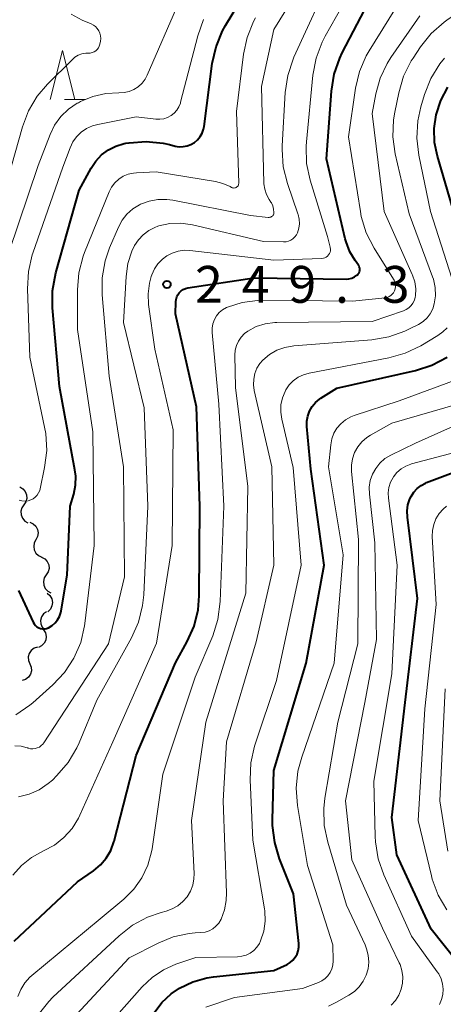
# Model space of a CAD drawing. Units: metres. Extents: x -66000 to -64000, y 28500 to 29785.
# Drawn here: x -64779 to -64736, y 28686 to 28787 of the extents above; entities that cross this region are included whole.
import ezdxf

# ---------------------------------------------------------------- set-up
doc = ezdxf.new("R2010")
doc.units = ezdxf.units.M
for name, color, linetype, lineweight in [('510200_細流', 7, 'Continuous', 30), ('633200_針葉樹林', 7, 'Continuous', 13), ('710100_等高線(計曲線)', 7, 'Continuous', 40), ('710200_等高線(主曲線)', 7, 'Continuous', 13), ('731200_図化機測定による標高点', 7, 'Continuous', 40)]:
    doc.layers.add(name, color=color, linetype=linetype, lineweight=lineweight)
doc.styles.add('Style-WORKING', font='MS Gothic.ttf')

msp = doc.modelspace()

# ---------------------------------------------------------------- linework, layer by layer
at = {"layer": '510200_細流', "linetype": 'Continuous', "lineweight": 30, "flags": 128}
for points in [[(-64778.86, 28738.96), (-64778.54, 28738.78), (-64778.3, 28738.5), (-64778.16, 28738.16), (-64778.14, 28737.79), (-64778.24, 28737.44), (-64778.45, 28737.13)], [(-64778.45, 28737.13), (-64778.65, 28736.83), (-64778.75, 28736.48), (-64778.73, 28736.11), (-64778.59, 28735.77), (-64778.35, 28735.49), (-64778.04, 28735.31)], [(-64777.83, 28735.36), (-64777.5, 28735.21), (-64777.23, 28734.96), (-64777.05, 28734.64), (-64776.99, 28734.28), (-64777.05, 28733.92), (-64777.22, 28733.59)], [(-64777.22, 28733.59), (-64777.39, 28733.27), (-64777.44, 28732.9), (-64777.38, 28732.54), (-64777.21, 28732.22), (-64776.94, 28731.97), (-64776.6, 28731.82)], [(-64776.63, 28731.81), (-64776.31, 28731.64), (-64776.06, 28731.37), (-64775.91, 28731.03), (-64775.88, 28730.66), (-64775.96, 28730.31), (-64776.16, 28730)], [(-64776.16, 28730), (-64776.36, 28729.69), (-64776.44, 28729.33), (-64776.41, 28728.96), (-64776.26, 28728.63), (-64776.01, 28728.36), (-64775.69, 28728.18)], [(-64776.07, 28728.13), (-64775.79, 28727.89), (-64775.61, 28727.57), (-64775.53, 28727.21), (-64775.58, 28726.84), (-64775.74, 28726.51), (-64776, 28726.25)], [(-64776.15, 28726.26), (-64776.44, 28726.03), (-64776.64, 28725.73), (-64776.74, 28725.37), (-64776.71, 28725.01), (-64776.57, 28724.67), (-64776.33, 28724.39)], [(-64776.43, 28724.41), (-64776.24, 28724.09), (-64776.17, 28723.73), (-64776.22, 28723.37), (-64776.38, 28723.04), (-64776.64, 28722.78), (-64776.96, 28722.61)], [(-64777.05, 28722.65), (-64777.4, 28722.53), (-64777.69, 28722.31), (-64777.89, 28722), (-64777.99, 28721.65), (-64777.97, 28721.28), (-64777.83, 28720.94)], [(-64777.83, 28720.94), (-64777.7, 28720.6), (-64777.68, 28720.24), (-64777.77, 28719.88), (-64777.98, 28719.58), (-64778.27, 28719.36), (-64778.62, 28719.24)]]:
    msp.add_lwpolyline(points, dxfattribs=at)
at = {"layer": '633200_針葉樹林', "linetype": 'Continuous', "lineweight": 13}
msp.add_line((-64774.29, 28778.4), (-64772.21, 28778.4), dxfattribs=at)
at = {"layer": '633200_針葉樹林', "linetype": 'Continuous', "lineweight": 13, "flags": 128}
msp.add_lwpolyline([(-64775.75, 28778.4), (-64774.5, 28783.4), (-64773.25, 28778.4)], dxfattribs=at)
at = {"layer": '710100_等高線(計曲線)', "linetype": 'Continuous', "lineweight": 40, "flags": 128}
for points, elevation in [([(-64779, 28728.41), (-64777.51, 28725.2), (-64777.4, 28725.02), (-64777.27, 28724.86), (-64777.11, 28724.73), (-64776.93, 28724.63), (-64776.74, 28724.56), (-64776.54, 28724.52), (-64776.33, 28724.52), (-64776.13, 28724.56), (-64775.92, 28724.63), (-64775.57, 28724.84), (-64775.27, 28725.11), (-64775.01, 28725.42), (-64774.81, 28725.78), (-64774.68, 28726.16), (-64774.64, 28726.34), (-64774.02, 28729.98), (-64773.72, 28737), (-64773.36, 28738.23), (-64773.18, 28739.13), (-64773.15, 28740.06), (-64773.24, 28740.71), (-64774.83, 28749.17), (-64775.53, 28757.18), (-64775.53, 28758.92), (-64775.19, 28760.76), (-64772.81, 28769.19), (-64771.6, 28771.42), (-64771.13, 28772.14), (-64770.53, 28772.77), (-64769.84, 28773.28), (-64769.07, 28773.67), (-64768.24, 28773.91), (-64768.05, 28773.95), (-64767.74, 28774), (-64766, 28774.13), (-64764.27, 28773.96), (-64763.61, 28773.81), (-64763.06, 28773.67), (-64762.65, 28773.6), (-64762.24, 28773.61), (-64761.83, 28773.68), (-64761.44, 28773.83), (-64761.09, 28774.04), (-64760.77, 28774.31), (-64760.51, 28774.63), (-64760.31, 28774.98), (-64760.17, 28775.37), (-64760.11, 28775.66), (-64759.27, 28782.08), (-64758.89, 28783.78), (-64758.23, 28785.39), (-64757.92, 28785.93), (-64753.97, 28792.51)], 240), ([(-64744.42, 28760.65), (-64744.34, 28760.76), (-64744.29, 28760.88), (-64744.26, 28761), (-64744.26, 28761.13), (-64744.27, 28761.25), (-64744.31, 28761.38), (-64744.37, 28761.49), (-64744.4, 28761.54), (-64744.73, 28762), (-64745.28, 28762.91), (-64745.66, 28763.9), (-64745.74, 28764.21), (-64747.64, 28772.36), (-64747.15, 28779.25), (-64746.87, 28780.97), (-64746.3, 28782.62), (-64746.05, 28783.15), (-64743, 28789.02)], 250), ([(-64734.32, 28765.68), (-64736.37, 28772.62), (-64736.66, 28774.03), (-64736.7, 28775.47), (-64736.5, 28776.86), (-64736.02, 28778.31), (-64735.3, 28779.65)], 260), ([(-64779.42, 28692.7), (-64773, 28698.76), (-64771.37, 28699.88), (-64770.66, 28700.47), (-64770.06, 28701.17), (-64769.59, 28701.96), (-64769.27, 28702.82), (-64769.25, 28702.91), (-64767, 28711.63), (-64763, 28721.04), (-64761.81, 28723.22), (-64761.12, 28724.78), (-64760.71, 28726.44), (-64760.59, 28727.87), (-64760.53, 28737), (-64760.88, 28747.12), (-64763, 28756.57), (-64762.98, 28757.8), (-64762.96, 28758.05), (-64762.89, 28758.3), (-64762.78, 28758.53), (-64762.63, 28758.73), (-64762.45, 28758.91), (-64762.24, 28759.05), (-64762.01, 28759.16), (-64761.75, 28759.22), (-64755, 28760.26), (-64745.66, 28760.13), (-64745.37, 28760.15), (-64745.08, 28760.22), (-64744.8, 28760.35), (-64744.56, 28760.51), (-64744.5, 28760.56), (-64744.42, 28760.65)], 250), ([(-64752.92, 28702.75), (-64753.13, 28704.48), (-64753.13, 28705.06), (-64753, 28710.1), (-64749.72, 28721), (-64747.9, 28731), (-64749.24, 28740.76), (-64749.65, 28745.12), (-64749.65, 28745.65), (-64749.56, 28746.18), (-64749.38, 28746.68), (-64749.12, 28747.14), (-64748.78, 28747.55), (-64748.37, 28747.9), (-64748.22, 28748), (-64746.61, 28749), (-64738.58, 28750.83), (-64736.92, 28751.36), (-64735.37, 28752.18)], 260), ([(-64733.04, 28688.95), (-64737, 28693.92), (-64740.51, 28701.49), (-64741, 28705.29), (-64739.64, 28717), (-64738.39, 28727.61), (-64739.42, 28735.88), (-64739.45, 28736.52), (-64739.36, 28737.15), (-64739.16, 28737.75), (-64739.05, 28738), (-64738.78, 28738.43), (-64738.43, 28738.81), (-64738.03, 28739.12), (-64737.58, 28739.36), (-64737.48, 28739.4), (-64727, 28743.34)], 270), ([(-64765.18, 28685.41), (-64764.4, 28686.46), (-64763.46, 28687.35), (-64762.6, 28687.94), (-64761.26, 28688.58), (-64759.83, 28688.98), (-64759.15, 28689.08), (-64753, 28689.71), (-64751.66, 28690.35), (-64751.34, 28690.54), (-64751.07, 28690.78), (-64750.83, 28691.07), (-64750.65, 28691.39), (-64750.53, 28691.74), (-64750.47, 28692.11), (-64750.48, 28692.48), (-64751, 28697.54), (-64752.42, 28701.08), (-64752.92, 28702.75)], 260)]:
    msp.add_lwpolyline(points, dxfattribs=dict(at, elevation=elevation))
at = {"layer": '710200_等高線(主曲線)', "linetype": 'Continuous', "lineweight": 13, "flags": 128}
for points, elevation in [([(-64767.36, 28767.27), (-64766.68, 28767.69), (-64766.57, 28767.74), (-64765.7, 28768.06), (-64764.8, 28768.23), (-64763.88, 28768.23), (-64763.3, 28768.15), (-64755.39, 28766.61), (-64753.57, 28766.4), (-64753.49, 28766.39), (-64753.4, 28766.41), (-64753.31, 28766.43), (-64753.23, 28766.48), (-64753.16, 28766.53), (-64753.1, 28766.6), (-64753.05, 28766.67), (-64753.02, 28766.76), (-64753, 28766.84), (-64753, 28766.91), (-64753.03, 28767.24), (-64753.12, 28767.57), (-64753.26, 28767.88), (-64753.32, 28767.97), (-64753.49, 28768.24), (-64753.76, 28768.74), (-64753.93, 28769.27), (-64754.01, 28769.82), (-64754.01, 28769.9), (-64754.28, 28779.72), (-64753, 28785.54), (-64747.7, 28794.17)], 244), ([(-64736.68, 28757.59), (-64736.57, 28758.43), (-64736.6, 28759.28), (-64736.78, 28760.11), (-64736.87, 28760.36), (-64739.24, 28766.76), (-64740.65, 28772.88), (-64740.89, 28774.6), (-64740.83, 28776.35), (-64740.7, 28777.13), (-64740.3, 28779.1), (-64739.8, 28780.77), (-64739.03, 28782.33), (-64738.84, 28782.62), (-64738.07, 28783.77), (-64736.99, 28785.14), (-64735.68, 28786.29), (-64735.4, 28786.49), (-64725.92, 28793)], 256), ([(-64750.71, 28764.62), (-64750.61, 28764.83), (-64750.46, 28765.29), (-64750.4, 28765.76), (-64750.42, 28766.23), (-64750.53, 28766.7), (-64750.55, 28766.76), (-64751.62, 28769.87), (-64752.05, 28771.56), (-64752.17, 28773.3), (-64752.15, 28773.7), (-64751.85, 28779.12), (-64751.6, 28780.85), (-64751.05, 28782.5), (-64750.96, 28782.71), (-64747, 28791.37)], 246), ([(-64778.68, 28700.41), (-64777.65, 28701.24), (-64776.43, 28701.9), (-64775.34, 28702.49), (-64774.36, 28703.26), (-64773.53, 28704.19), (-64772.87, 28705.25), (-64772.73, 28705.55), (-64769.39, 28713), (-64764.94, 28723.06), (-64763.35, 28733), (-64763.24, 28744.76), (-64765.13, 28753), (-64765.76, 28757.54), (-64765.81, 28758.62), (-64765.67, 28759.69), (-64765.48, 28760.39), (-64765.42, 28760.57), (-64765.16, 28761.16), (-64764.8, 28761.69), (-64764.35, 28762.15), (-64763.91, 28762.48), (-64763.35, 28762.77), (-64762.75, 28762.96), (-64762.12, 28763.05), (-64761.55, 28763.03), (-64753, 28762.06), (-64748.13, 28762.23), (-64747.97, 28762.25), (-64747.82, 28762.29), (-64747.67, 28762.37), (-64747.55, 28762.46), (-64747.44, 28762.58), (-64747.35, 28762.71), (-64747.29, 28762.86), (-64747.25, 28763.01), (-64747.25, 28763.17), (-64747.27, 28763.33), (-64747.27, 28763.36), (-64747.55, 28764.45), (-64749.31, 28770.2), (-64749.67, 28771.9), (-64749.73, 28773.65), (-64749.7, 28774.1), (-64749.03, 28780.9), (-64748.71, 28782.61), (-64748.1, 28784.24), (-64747.79, 28784.84), (-64744.31, 28791)], 248), ([(-64744.05, 28743.55), (-64743.55, 28743.99), (-64743.18, 28744.22), (-64741, 28745.44), (-64734.33, 28747.37), (-64732.7, 28748), (-64731.21, 28748.91), (-64730.14, 28749.8), (-64729.01, 28750.9), (-64728.28, 28751.75), (-64727.71, 28752.7), (-64727.31, 28753.74), (-64727.1, 28754.83), (-64727.09, 28756), (-64727.34, 28759), (-64730.31, 28767.69), (-64731.01, 28771.35), (-64731.16, 28772.72), (-64731.06, 28774.11), (-64730.72, 28775.45), (-64730.16, 28776.71), (-64729.37, 28777.88), (-64725.19, 28783), (-64717, 28789.38)], 264), ([(-64780.48, 28759.08), (-64780.43, 28760.83), (-64780.07, 28762.53), (-64779.97, 28762.82), (-64777, 28771.67), (-64775.78, 28774.83), (-64775.31, 28775.8), (-64774.68, 28776.67), (-64773.91, 28777.42), (-64773.01, 28778.02), (-64772.89, 28778.08), (-64772.67, 28778.2), (-64771.43, 28778.72), (-64770.11, 28779.02), (-64768.77, 28779.08), (-64768.25, 28779.11), (-64767.73, 28779.22), (-64767.25, 28779.43), (-64766.81, 28779.71), (-64766.42, 28780.07), (-64766.1, 28780.49), (-64765.88, 28780.9), (-64762.69, 28788.28)], 236), ([(-64754.17, 28757.96), (-64745, 28757.86), (-64741.67, 28758.22), (-64741.47, 28758.26), (-64741.28, 28758.34), (-64741.11, 28758.44), (-64740.96, 28758.57), (-64740.83, 28758.73), (-64740.73, 28758.92), (-64740.66, 28759.13), (-64740.63, 28759.35), (-64740.64, 28759.57), (-64740.68, 28759.79), (-64740.76, 28760), (-64740.82, 28760.11), (-64742.81, 28763.28), (-64743.6, 28764.83), (-64744.11, 28766.5), (-64744.2, 28767.01), (-64745.41, 28774.59), (-64744.69, 28779.55), (-64744.29, 28781.25), (-64743.61, 28782.85), (-64743.31, 28783.37), (-64739.92, 28788.87)], 252), ([(-64770.65, 28784.35), (-64770.62, 28784.62), (-64770.64, 28784.89), (-64770.71, 28785.16), (-64770.81, 28785.41), (-64770.97, 28785.63), (-64771.15, 28785.83), (-64771.37, 28785.99), (-64771.58, 28786.1), (-64772.52, 28786.5), (-64773.62, 28787.09)], 234), ([(-64779.26, 28715.74), (-64777.82, 28716.73), (-64777.54, 28716.97), (-64775.49, 28718.8), (-64774.3, 28720.07), (-64773.35, 28721.53), (-64772.66, 28723.13), (-64772.26, 28724.83), (-64772.23, 28725.07), (-64771.29, 28733), (-64771.43, 28744.57), (-64772.98, 28755), (-64772.99, 28759.03), (-64772.85, 28760.77), (-64772.4, 28762.46), (-64772.26, 28762.82), (-64769.76, 28769.01), (-64769.51, 28769.49), (-64769.18, 28769.92), (-64768.78, 28770.29), (-64768.33, 28770.59), (-64767.83, 28770.8), (-64767.3, 28770.92), (-64766.99, 28770.95), (-64764.97, 28771.03), (-64758.96, 28770.06), (-64758.19, 28769.87), (-64757.46, 28769.55), (-64757.32, 28769.46), (-64757.24, 28769.42), (-64757.16, 28769.4), (-64757.08, 28769.39), (-64756.99, 28769.4), (-64756.91, 28769.42), (-64756.83, 28769.45), (-64756.76, 28769.5), (-64756.7, 28769.56), (-64756.65, 28769.62), (-64756.62, 28769.7), (-64756.59, 28769.78), (-64756.58, 28769.86), (-64756.58, 28769.89), (-64756.82, 28777.18), (-64756.09, 28783.02), (-64755.73, 28784.72), (-64755.07, 28786.34), (-64754.86, 28786.73)], 242), ([(-64778.92, 28737.62), (-64778.63, 28737.54), (-64778.32, 28737.52), (-64778, 28737.56), (-64777.74, 28737.64), (-64777.49, 28737.76), (-64777.28, 28737.93), (-64777.09, 28738.13), (-64776.94, 28738.35), (-64776.83, 28738.6), (-64776.79, 28738.77), (-64776.33, 28740.94), (-64776.12, 28742.67), (-64776.22, 28744.41), (-64776.33, 28745.06), (-64777.83, 28752.17), (-64778.07, 28759.14), (-64777.98, 28760.88), (-64777.58, 28762.58), (-64777.52, 28762.76), (-64774.49, 28771.51), (-64773.74, 28773.49), (-64773.46, 28774.08), (-64773.07, 28774.62), (-64772.6, 28775.08), (-64772.06, 28775.45), (-64771.45, 28775.72), (-64770.93, 28775.87), (-64767, 28776.64), (-64765, 28776.4), (-64764.6, 28776.39), (-64764.2, 28776.45), (-64763.82, 28776.57), (-64763.46, 28776.77), (-64763.15, 28777.01), (-64762.88, 28777.32), (-64762.67, 28777.66), (-64762.52, 28778.03), (-64762.49, 28778.12), (-64760.74, 28784.9), (-64760.15, 28786.55)], 238), ([(-64776.99, 28685.22), (-64775.91, 28686.58), (-64775.48, 28687), (-64768.76, 28693.27), (-64767.39, 28694.35), (-64765.85, 28695.16), (-64764.46, 28695.64), (-64763.96, 28695.77), (-64763.34, 28695.99), (-64762.76, 28696.32), (-64762.25, 28696.74), (-64761.83, 28697.24), (-64761.49, 28697.81), (-64761.26, 28698.42), (-64761.15, 28699.07), (-64761.13, 28699.59), (-64761.37, 28705), (-64759.93, 28715), (-64755.85, 28728.15), (-64755.67, 28739), (-64756.92, 28749.08), (-64756.97, 28752.38), (-64756.94, 28752.87), (-64756.82, 28753.35), (-64756.61, 28753.81), (-64756.34, 28754.22), (-64755.99, 28754.58), (-64755.66, 28754.83), (-64754.8, 28755.28), (-64753.88, 28755.57), (-64752.92, 28755.7), (-64752.72, 28755.7), (-64743, 28755.8), (-64739.82, 28756.89), (-64739.53, 28757.02), (-64739.26, 28757.2), (-64739.03, 28757.42), (-64738.85, 28757.68), (-64738.7, 28757.97), (-64738.62, 28758.28), (-64738.6, 28758.4), (-64738.57, 28759.12), (-64738.67, 28759.84), (-64738.89, 28760.52), (-64738.92, 28760.59), (-64741.79, 28767), (-64743.01, 28776.99), (-64742.64, 28778.99), (-64742.2, 28780.58), (-64741.49, 28782.06), (-64741.1, 28782.67), (-64738.14, 28786.92)], 254), ([(-64780.43, 28769), (-64778.58, 28775.61), (-64777.96, 28777.24), (-64777.07, 28778.74), (-64776.02, 28779.98), (-64773.54, 28782.46), (-64773.24, 28782.71), (-64772.9, 28782.91), (-64772.53, 28783.05), (-64772.14, 28783.11), (-64771.88, 28783.12), (-64771.68, 28783.13), (-64771.48, 28783.18), (-64771.3, 28783.26), (-64771.13, 28783.37), (-64770.98, 28783.51), (-64770.86, 28783.67), (-64770.77, 28783.85), (-64770.71, 28784.05), (-64770.65, 28784.35)], 234), ([(-64734.62, 28759.38), (-64737.06, 28767), (-64738.26, 28772.75), (-64738.47, 28774.48), (-64738.37, 28776.22), (-64738.06, 28777.65), (-64737.68, 28778.93), (-64737.03, 28780.55), (-64736.12, 28782.03), (-64735.64, 28782.63)], 258), ([(-64779.37, 28712.6), (-64778.73, 28712.56), (-64778.11, 28712.41), (-64778.04, 28712.39), (-64778, 28712.37), (-64777.77, 28712.31), (-64777.54, 28712.3), (-64777.3, 28712.32), (-64777.08, 28712.38), (-64776.86, 28712.48), (-64776.67, 28712.62), (-64776.51, 28712.78), (-64776.42, 28712.91), (-64769.82, 28723), (-64768.19, 28729.81), (-64768.31, 28741), (-64769.77, 28750.23), (-64770.48, 28758.51), (-64770.48, 28760.25), (-64770.18, 28761.97), (-64769.72, 28763.3), (-64768.82, 28765.4), (-64768.44, 28766.11), (-64767.95, 28766.74), (-64767.36, 28767.27)], 244), ([(-64779, 28707.4), (-64777.91, 28707.67), (-64776.89, 28708.12), (-64775.97, 28708.75), (-64775.54, 28709.12), (-64775.08, 28709.57), (-64773.94, 28710.89), (-64773.05, 28712.38), (-64772.81, 28712.9), (-64771, 28717.24), (-64767.48, 28723.6), (-64766.77, 28725.19), (-64766.36, 28726.89), (-64766.24, 28727.99), (-64765.84, 28737), (-64766.2, 28747), (-64768.29, 28755.71), (-64768.04, 28760.39), (-64767.85, 28761.7), (-64767.44, 28762.95), (-64767.17, 28763.53), (-64766.79, 28764.12), (-64766.31, 28764.64), (-64765.74, 28765.07), (-64765.11, 28765.39), (-64764.8, 28765.5), (-64764.7, 28765.53), (-64763.6, 28765.78), (-64762.47, 28765.83), (-64761.27, 28765.66), (-64754.05, 28763.95), (-64752.03, 28763.9), (-64751.77, 28763.92), (-64751.52, 28763.98), (-64751.28, 28764.09), (-64751.06, 28764.23), (-64750.87, 28764.41), (-64750.71, 28764.62)], 246), ([(-64779.05, 28687.09), (-64778.76, 28687.8), (-64778.35, 28688.46), (-64777.84, 28689.04), (-64777.64, 28689.21), (-64770.69, 28695), (-64768.27, 28697), (-64767.25, 28698), (-64766.43, 28699.15), (-64765.82, 28700.44), (-64765.44, 28701.81), (-64765.39, 28702.11), (-64764.29, 28709.71), (-64761, 28719.58), (-64759.23, 28723.8), (-64758.7, 28725.46), (-64758.46, 28727.28), (-64758.08, 28737), (-64758.6, 28747.4), (-64759.28, 28754.7), (-64759.28, 28755.14), (-64759.21, 28755.58), (-64759.06, 28755.99), (-64758.84, 28756.37), (-64758.56, 28756.71), (-64758.22, 28757), (-64757.84, 28757.22), (-64757.73, 28757.27), (-64756.23, 28757.74), (-64754.67, 28757.95), (-64754.17, 28757.96)], 252), ([(-64775.78, 28682.36), (-64767.71, 28691), (-64764.78, 28692.51), (-64763.25, 28693.14), (-64761.63, 28693.49), (-64761, 28693.55), (-64760.42, 28693.58), (-64760, 28693.64), (-64759.6, 28693.78), (-64759.23, 28693.98), (-64758.9, 28694.24), (-64758.62, 28694.55), (-64758.38, 28694.95), (-64758.03, 28695.89), (-64757.85, 28696.87), (-64757.82, 28697.65), (-64758.17, 28707), (-64757.81, 28713), (-64754.81, 28723.19), (-64753, 28731), (-64753.2, 28741), (-64755, 28748.79), (-64755.08, 28749.37), (-64755.06, 28749.94), (-64754.94, 28750.51), (-64754.73, 28751.04), (-64754.42, 28751.53), (-64754.12, 28751.88), (-64753.45, 28752.44), (-64752.7, 28752.87), (-64751.89, 28753.17), (-64750.99, 28753.32), (-64743.03, 28753.94), (-64741.31, 28754.23), (-64739.67, 28754.81), (-64739.19, 28755.04), (-64738.28, 28755.51), (-64737.82, 28755.81), (-64737.42, 28756.17), (-64737.09, 28756.6), (-64736.84, 28757.08), (-64736.68, 28757.59)], 256), ([(-64755.41, 28691.5), (-64755.05, 28691.76), (-64754.73, 28692.09), (-64754.48, 28692.46), (-64754.35, 28692.73), (-64754.03, 28693.72), (-64753.9, 28694.75), (-64753.94, 28695.79), (-64753.97, 28695.99), (-64755.13, 28703), (-64755.43, 28709.13), (-64755.36, 28710.87), (-64754.99, 28712.57), (-64754.92, 28712.78), (-64752.75, 28719.25), (-64750.23, 28731), (-64751.05, 28740.95), (-64752.2, 28745.86), (-64752.31, 28746.58), (-64752.28, 28747.31), (-64752.13, 28748.02), (-64751.86, 28748.69), (-64751.79, 28748.84), (-64751.45, 28749.34), (-64751.03, 28749.77), (-64750.54, 28750.12), (-64750, 28750.39), (-64749.41, 28750.55), (-64741.32, 28752.09), (-64739.64, 28752.57), (-64738.05, 28753.33), (-64736.31, 28754.38), (-64735.81, 28754.74), (-64735.39, 28755.17)], 258), ([(-64759.91, 28685.99), (-64757, 28686.98), (-64750.1, 28687.9), (-64748.47, 28688.5), (-64748.11, 28688.67), (-64747.78, 28688.9), (-64747.5, 28689.19), (-64747.27, 28689.51), (-64747.1, 28689.88), (-64747, 28690.26), (-64746.97, 28690.7), (-64747, 28692.33), (-64749.58, 28700.42), (-64750.59, 28706.54), (-64750.72, 28708.28), (-64750.55, 28710.01), (-64750.17, 28711.43), (-64746.87, 28721), (-64745.95, 28732.05), (-64747.44, 28741), (-64747.22, 28743.25), (-64747.11, 28743.85), (-64746.9, 28744.42), (-64746.59, 28744.94), (-64746.19, 28745.4), (-64745.72, 28745.79), (-64745.19, 28746.09), (-64744.85, 28746.22), (-64740.26, 28747.74), (-64733.92, 28750.08)], 262), ([(-64740.17, 28690.35), (-64740.25, 28690.52), (-64741.95, 28694.05), (-64745.06, 28701), (-64745.7, 28707), (-64743.74, 28717), (-64742.56, 28723.44), (-64742.74, 28733.26), (-64743.29, 28738.24), (-64743.3, 28738.93), (-64743.2, 28739.6), (-64742.97, 28740.25), (-64742.64, 28740.85), (-64742.22, 28741.39), (-64741.7, 28741.84), (-64741.09, 28742.21), (-64738.59, 28743.41), (-64728.6, 28747.89)], 266), ([(-64747.45, 28686.1), (-64746.62, 28686.51), (-64745.37, 28687.21), (-64744.8, 28687.59), (-64744.31, 28688.07), (-64743.91, 28688.63), (-64743.61, 28689.25), (-64743.42, 28689.91), (-64743.35, 28690.59), (-64743.4, 28691.28), (-64743.57, 28691.94), (-64743.72, 28692.33), (-64745.63, 28696.37), (-64747.53, 28702.78), (-64747.88, 28704.49), (-64747.93, 28706.23), (-64747.81, 28707.28), (-64746.51, 28715), (-64744.46, 28723), (-64744.39, 28733.61), (-64745.1, 28740.52), (-64745.11, 28741.18), (-64745.01, 28741.83), (-64744.79, 28742.46), (-64744.47, 28743.04), (-64744.05, 28743.55)], 264), ([(-64739, 28693.22), (-64741.82, 28699.47), (-64742.4, 28701.11), (-64742.68, 28702.83), (-64742.71, 28703.38), (-64742.82, 28709), (-64741, 28719.93), (-64740.47, 28731), (-64741.35, 28737.8), (-64741.38, 28738.36), (-64741.3, 28738.91), (-64741.14, 28739.44), (-64740.88, 28739.93), (-64740.83, 28740), (-64740.48, 28740.43), (-64740.06, 28740.8), (-64739.58, 28741.09), (-64739.06, 28741.29), (-64738.99, 28741.31), (-64732.56, 28743)], 268), ([(-64736.48, 28727), (-64736.89, 28733.91), (-64736.87, 28734.53), (-64736.74, 28735.14), (-64736.51, 28735.72), (-64736.19, 28736.25), (-64735.77, 28736.71), (-64735.43, 28737)], 272), ([(-64735.41, 28695.89), (-64736.29, 28697.4), (-64736.89, 28699.03), (-64736.97, 28699.36), (-64738.32, 28705), (-64737.64, 28716.36), (-64736.48, 28727)], 272), ([(-64735.31, 28701.87), (-64736.11, 28707), (-64735.59, 28718.41)], 274), ([(-64779.55, 28699.42), (-64778.68, 28700.41)], 248), ([(-64736.17, 28686.26), (-64735.95, 28686.76), (-64735.82, 28687.29), (-64735.79, 28687.83), (-64735.84, 28688.37), (-64735.99, 28688.89), (-64736.23, 28689.37), (-64736.38, 28689.6), (-64739, 28693.22)], 268), ([(-64769, 28685.1), (-64766.41, 28688.06), (-64765.4, 28689.03), (-64764.24, 28689.81), (-64762.97, 28690.37), (-64760.94, 28691.06), (-64756.7, 28691.13), (-64756.25, 28691.18), (-64755.82, 28691.3), (-64755.41, 28691.5)], 258), ([(-64741.07, 28686.18), (-64740.64, 28686.66), (-64740.29, 28687.21), (-64740.05, 28687.81), (-64739.91, 28688.45), (-64739.89, 28689.09), (-64739.98, 28689.74), (-64740.17, 28690.35)], 266)]:
    msp.add_lwpolyline(points, dxfattribs=dict(at, elevation=elevation))
at = {"layer": '731200_図化機測定による標高点', "linetype": 'Continuous', "lineweight": 40}
msp.add_circle((-64763.88, 28759.58, 249.27), 0.375, dxfattribs=at)

# ---------------------------------------------------------------- texts
at = {"layer": '731200_図化機測定による標高点', "linetype": 'Continuous', "lineweight": 40, "style": 'Style-WORKING'}
for s, p in [('2', (-64761.03, 28757.71, -10)), ('4', (-64756.28, 28757.71, -10)), ('9', (-64751.53, 28757.71, -10)), ('3', (-64742.03, 28757.71, -10)), ('.', (-64746.78, 28757.71, -10))]:
    msp.add_text(s, height=3.75, dxfattribs=at).set_placement(p)

doc.saveas('drawing.dxf')
